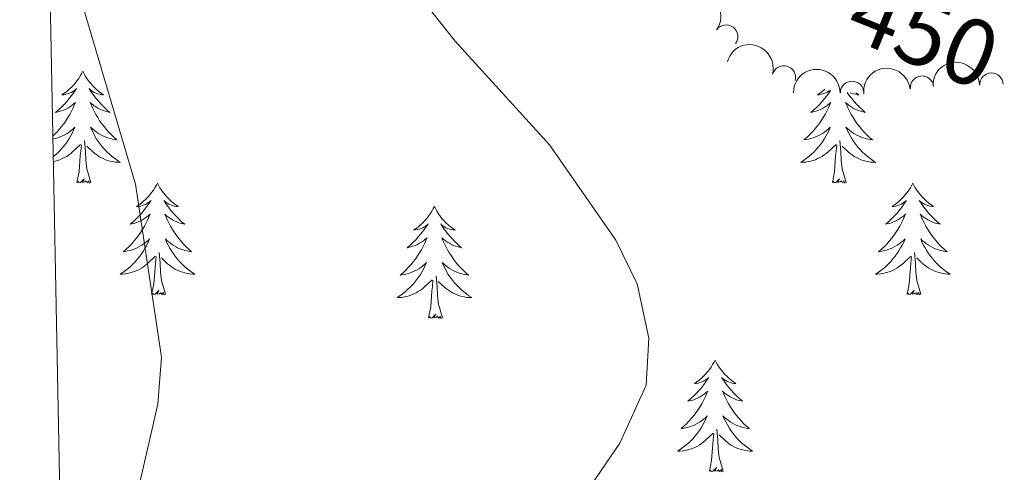
# Model space of a CAD drawing. Units: metres. Extents: x 634417 to 638929, y 706411 to 709468.
# Drawn here: x 635293 to 635398, y 709004 to 709053 of the extents above; entities that cross this region are included whole.
import ezdxf
from ezdxf.enums import TextEntityAlignment as Align

# ---------------------------------------------------------------- set-up
doc = ezdxf.new("R2010")
doc.units = ezdxf.units.M
doc.header["$MEASUREMENT"] = 0
for name, color, linetype, lineweight in [('Carátula', 7, 'Continuous', 5), ('Elementos auxiliares', 7, 'Continuous', 5), ('Entidades rústicas y varios', 7, 'Continuous', 5), ('Relieve y altimetría', 7, 'Continuous', 5), ('Textos de rotulación', 7, 'Continuous', 5)]:
    doc.layers.add(name, color=color, linetype=linetype, lineweight=lineweight)
doc.styles.add('Style-Helvetica-Narrow-Oblique', font='txt')

msp = doc.modelspace()

# ---------------------------------------------------------------- linework, layer by layer
at = {"layer": 'Carátula', "color": 7, "linetype": 'Continuous', "lineweight": 5}
msp.add_3dface([(634475, 706410.76), (638929.1399999999, 706498.3900000001), (638870.72, 709467.8300000001), (634416.5800000001, 709380.2)], dxfattribs=at)
at = {"layer": 'Elementos auxiliares', "color": 250, "linetype": 'Continuous', "lineweight": 5}
msp.add_3dface([(635339.9099999999, 706821.7), (635294.99, 709135.04), (638717.6799999999, 709202.4299999999), (638763.75, 706889.06)], dxfattribs=at)
at = {"layer": 'Entidades rústicas y varios', "color": 92, "linetype": 'Continuous', "lineweight": 5, "flags": 128}
for points in [[(635300.02, 709047.01), (635299.9099999999, 709046.79), (635299.75, 709046.51), (635299.5900000001, 709046.25), (635299.3999999999, 709045.99), (635299.21, 709045.74), (635299, 709045.5), (635298.78, 709045.28), (635298.55, 709045.06), (635298.31, 709044.8600000001), (635298.06, 709044.6699999999), (635297.8, 709044.49), (635298, 709044.51), (635298.2, 709044.55), (635298.3999999999, 709044.6100000001), (635298.6000000001, 709044.6699999999), (635298.79, 709044.76), (635298.97, 709044.8600000001), (635299.1399999999, 709044.97), (635299.3500000001, 709045.1599999999), (635299.31, 709045.1000000001), (635299.0800000001, 709044.75), (635298.8300000001, 709044.4199999999), (635298.5800000001, 709044.0900000001), (635298.31, 709043.77), (635298.03, 709043.47), (635297.74, 709043.1699999999), (635297.44, 709042.8900000001), (635297.1200000001, 709042.6200000001), (635297.25, 709042.6400000001), (635297.49, 709042.7), (635297.73, 709042.77), (635297.97, 709042.8600000001), (635298.2, 709042.97), (635298.4199999999, 709043.0800000001), (635298.6399999999, 709043.21), (635298.8500000001, 709043.3600000001), (635299.04, 709043.52), (635299.23, 709043.69), (635299.1399999999, 709043.47), (635298.99, 709043.1000000001), (635298.8200000001, 709042.75), (635298.6300000001, 709042.3999999999), (635298.4299999999, 709042.06), (635298.22, 709041.73), (635297.99, 709041.4099999999), (635297.75, 709041.1000000001), (635297.5, 709040.79), (635297.24, 709040.5), (635296.96, 709040.22), (635296.8300000001, 709040.0900000001)], [(635300.02, 709047.01), (635300.1300000001, 709046.79), (635300.29, 709046.51), (635300.45, 709046.25), (635300.6399999999, 709045.99), (635300.8300000001, 709045.74), (635301.04, 709045.5), (635301.26, 709045.28), (635301.49, 709045.06), (635301.73, 709044.8600000001), (635301.98, 709044.6699999999), (635302.24, 709044.49), (635302.04, 709044.51), (635301.8400000001, 709044.55), (635301.6399999999, 709044.6100000001), (635301.44, 709044.6699999999), (635301.25, 709044.76), (635301.0700000001, 709044.8600000001), (635300.8999999999, 709044.97), (635300.69, 709045.1599999999), (635300.73, 709045.1000000001), (635300.96, 709044.75), (635301.21, 709044.4199999999), (635301.46, 709044.0900000001), (635301.73, 709043.77), (635302.01, 709043.47), (635302.3, 709043.1699999999), (635302.6000000001, 709042.8900000001), (635302.9199999999, 709042.6200000001), (635302.79, 709042.6400000001), (635302.55, 709042.7), (635302.31, 709042.77), (635302.0700000001, 709042.8600000001), (635301.8400000001, 709042.97), (635301.6200000001, 709043.0800000001), (635301.3999999999, 709043.21), (635301.19, 709043.3600000001), (635301, 709043.52), (635300.81, 709043.69), (635300.8999999999, 709043.47), (635301.05, 709043.1000000001), (635301.22, 709042.75), (635301.4099999999, 709042.3999999999), (635301.6100000001, 709042.06), (635301.8200000001, 709041.73), (635302.05, 709041.4099999999), (635302.29, 709041.1000000001), (635302.54, 709040.79), (635302.8, 709040.5), (635303.0800000001, 709040.22), (635303.3600000001, 709039.95), (635303.6599999999, 709039.69), (635303.46, 709039.72), (635303.2, 709039.77), (635302.94, 709039.8300000001), (635302.6799999999, 709039.9099999999), (635302.4199999999, 709040), (635302.1699999999, 709040.1100000001), (635301.9299999999, 709040.23), (635301.7, 709040.3700000001), (635301.47, 709040.52), (635301.26, 709040.69), (635301.05, 709040.8600000001), (635300.8600000001, 709041.05), (635301, 709040.72), (635301.1499999999, 709040.3999999999), (635301.3200000001, 709040.0900000001), (635301.5, 709039.78), (635301.7, 709039.49), (635301.9099999999, 709039.2), (635302.1300000001, 709038.9199999999), (635302.3700000001, 709038.6499999999), (635302.6200000001, 709038.3900000001), (635302.8700000001, 709038.1499999999), (635303.1399999999, 709037.9099999999), (635303.4199999999, 709037.69), (635303.71, 709037.48), (635304, 709037.29), (635303.74, 709037.3), (635303.47, 709037.3300000001), (635303.21, 709037.3700000001), (635302.95, 709037.4199999999), (635302.7, 709037.5), (635302.45, 709037.5800000001), (635302.2, 709037.69), (635301.96, 709037.8), (635301.73, 709037.9299999999), (635301.51, 709038.0800000001), (635301.3, 709038.24), (635301.1000000001, 709038.4099999999), (635300.44, 709039.03)], [(635379.7, 709044.94), (635379.5800000001, 709044.75), (635379.3400000001, 709044.4199999999), (635379.0800000001, 709044.0900000001), (635378.8200000001, 709043.77), (635378.54, 709043.47), (635378.24, 709043.1699999999), (635377.94, 709042.8900000001), (635377.6300000001, 709042.6200000001), (635377.75, 709042.6400000001), (635378, 709042.7), (635378.24, 709042.77), (635378.48, 709042.8600000001), (635378.71, 709042.97), (635378.9299999999, 709043.0800000001), (635379.1399999999, 709043.21), (635379.3500000001, 709043.3600000001), (635379.55, 709043.52), (635379.74, 709043.69), (635379.6499999999, 709043.47), (635379.49, 709043.1000000001), (635379.3200000001, 709042.75), (635379.1399999999, 709042.3999999999), (635378.94, 709042.06), (635378.72, 709041.73), (635378.5, 709041.4099999999), (635378.26, 709041.1000000001), (635378.01, 709040.79), (635377.74, 709040.5), (635377.47, 709040.22), (635377.1799999999, 709039.95), (635376.8800000001, 709039.69), (635377.0800000001, 709039.72), (635377.3500000001, 709039.77), (635377.6100000001, 709039.8300000001), (635377.8700000001, 709039.9099999999), (635378.1200000001, 709040), (635378.3700000001, 709040.1100000001), (635378.6100000001, 709040.23), (635378.8500000001, 709040.3700000001), (635379.0700000001, 709040.52), (635379.29, 709040.69), (635379.49, 709040.8600000001), (635379.69, 709041.05), (635379.55, 709040.72), (635379.3899999999, 709040.3999999999), (635379.22, 709040.0900000001), (635379.04, 709039.78), (635378.8400000001, 709039.49), (635378.6300000001, 709039.2), (635378.4099999999, 709038.9199999999), (635378.1799999999, 709038.6499999999), (635377.9299999999, 709038.3900000001), (635377.6699999999, 709038.1499999999), (635377.3999999999, 709037.9099999999), (635377.1200000001, 709037.69), (635376.8400000001, 709037.48), (635376.54, 709037.29), (635376.81, 709037.3), (635377.0700000001, 709037.3300000001), (635377.3400000001, 709037.3700000001), (635377.5900000001, 709037.4199999999), (635377.8500000001, 709037.5), (635378.1000000001, 709037.5800000001), (635378.3400000001, 709037.69), (635378.5800000001, 709037.8), (635378.81, 709037.9299999999), (635379.03, 709038.0800000001), (635379.25, 709038.24), (635379.45, 709038.4099999999), (635380.3, 709039.21)], [(635379.1100000001, 709045.1100000001), (635379.06, 709045.06), (635378.8200000001, 709044.8600000001), (635378.5700000001, 709044.6699999999), (635378.31, 709044.49), (635378.51, 709044.51), (635378.71, 709044.55), (635378.9099999999, 709044.6100000001), (635379.1000000001, 709044.6699999999), (635379.29, 709044.76), (635379.47, 709044.8600000001), (635379.6300000001, 709044.96)], [(635381.49, 709044.73), (635381.71, 709044.4199999999), (635381.97, 709044.0900000001), (635382.24, 709043.77), (635382.52, 709043.47), (635382.81, 709043.1699999999), (635383.1100000001, 709042.8900000001), (635383.4199999999, 709042.6200000001), (635383.3, 709042.6400000001), (635383.05, 709042.7), (635382.81, 709042.77), (635382.5800000001, 709042.8600000001), (635382.3400000001, 709042.97), (635382.1200000001, 709043.0800000001), (635381.8999999999, 709043.21), (635381.7, 709043.3600000001), (635381.5, 709043.52), (635381.31, 709043.69), (635381.3999999999, 709043.47), (635381.56, 709043.1000000001), (635381.73, 709042.75), (635381.9099999999, 709042.3999999999), (635382.1100000001, 709042.06), (635382.3300000001, 709041.73), (635382.55, 709041.4099999999), (635382.79, 709041.1000000001), (635383.04, 709040.79), (635383.31, 709040.5), (635383.5800000001, 709040.22), (635383.8700000001, 709039.95), (635384.1699999999, 709039.69), (635383.97, 709039.72), (635383.7, 709039.77), (635383.44, 709039.8300000001), (635383.1799999999, 709039.9099999999), (635382.9299999999, 709040), (635382.6799999999, 709040.1100000001), (635382.44, 709040.23), (635382.2, 709040.3700000001), (635381.98, 709040.52), (635381.76, 709040.69), (635381.56, 709040.8600000001), (635381.3600000001, 709041.05), (635381.5, 709040.72), (635381.6599999999, 709040.3999999999), (635381.8300000001, 709040.0900000001), (635382.01, 709039.78), (635382.21, 709039.49), (635382.4199999999, 709039.2), (635382.6399999999, 709038.9199999999), (635382.8700000001, 709038.6499999999), (635383.1200000001, 709038.3900000001), (635383.3800000001, 709038.1499999999), (635383.6499999999, 709037.9099999999), (635383.9299999999, 709037.69), (635384.22, 709037.48), (635384.5, 709037.29), (635384.24, 709037.3), (635383.98, 709037.3300000001), (635383.72, 709037.3700000001), (635383.46, 709037.4199999999), (635383.2, 709037.5), (635382.95, 709037.5800000001), (635382.71, 709037.69), (635382.47, 709037.8), (635382.24, 709037.9299999999), (635382.02, 709038.0800000001), (635381.8, 709038.24), (635381.6000000001, 709038.4099999999), (635380.94, 709039.03)], [(635382.4199999999, 709044.72), (635382.48, 709044.6699999999), (635382.74, 709044.49), (635382.54, 709044.51), (635382.3400000001, 709044.55), (635382.1399999999, 709044.6100000001), (635381.95, 709044.6699999999), (635381.8400000001, 709044.72)], [(635296.8300000001, 709039.77), (635296.8400000001, 709039.77), (635297.1000000001, 709039.8300000001), (635297.3600000001, 709039.9099999999), (635297.6200000001, 709040), (635297.8700000001, 709040.1100000001), (635298.1100000001, 709040.23), (635298.3400000001, 709040.3700000001), (635298.5700000001, 709040.52), (635298.78, 709040.69), (635298.99, 709040.8600000001), (635299.1799999999, 709041.05), (635299.04, 709040.72), (635298.8899999999, 709040.3999999999), (635298.72, 709040.0900000001), (635298.54, 709039.78), (635298.3400000001, 709039.49), (635298.1300000001, 709039.2), (635297.9099999999, 709038.9199999999), (635297.6699999999, 709038.6499999999), (635297.4199999999, 709038.3900000001), (635297.1699999999, 709038.1499999999), (635296.8999999999, 709037.9099999999), (635296.8700000001, 709037.8900000001)], [(635300.8700000001, 709035.1599999999), (635300.44, 709036.6000000001), (635300.3500000001, 709037.5), (635300.3, 709038.45), (635300.2, 709039.6100000001)], [(635381.3800000001, 709035.1599999999), (635380.95, 709036.6000000001), (635380.8600000001, 709037.5), (635380.81, 709038.45), (635380.71, 709039.6100000001)], [(635296.8800000001, 709037.3800000001), (635297.0900000001, 709037.4199999999), (635297.3400000001, 709037.5), (635297.5900000001, 709037.5800000001), (635297.8400000001, 709037.69), (635298.0800000001, 709037.8), (635298.31, 709037.9299999999), (635298.53, 709038.0800000001), (635298.74, 709038.24), (635298.94, 709038.4099999999), (635299.79, 709039.21)], [(635299.3999999999, 709035.1599999999), (635299.6499999999, 709036.27), (635299.76, 709038.02), (635299.81, 709038.45), (635299.8700000001, 709039.1699999999)], [(635379.9099999999, 709035.1599999999), (635380.1499999999, 709036.27), (635380.26, 709038.02), (635380.31, 709038.45), (635380.3800000001, 709039.1699999999)], [(635300.8700000001, 709035.1599999999), (635300.7, 709035.0900000001), (635300.6799999999, 709035.3300000001), (635300.49, 709035.1100000001), (635300.3700000001, 709035.31), (635300.25, 709035.2), (635299.98, 709035.1499999999), (635300.1699999999, 709035.54), (635299.79, 709035.1599999999), (635299.6000000001, 709035.1100000001), (635299.56, 709035.27), (635299.3999999999, 709035.1599999999)], [(635381.3800000001, 709035.1599999999), (635381.2, 709035.0900000001), (635381.1799999999, 709035.3300000001), (635380.99, 709035.1100000001), (635380.8700000001, 709035.31), (635380.75, 709035.2), (635380.48, 709035.1499999999), (635380.6799999999, 709035.54), (635380.29, 709035.1599999999), (635380.1000000001, 709035.1100000001), (635380.06, 709035.27), (635379.9099999999, 709035.1599999999)], [(635307.98, 709035.0900000001), (635307.8700000001, 709034.8700000001), (635307.71, 709034.5900000001), (635307.55, 709034.3300000001), (635307.3600000001, 709034.0700000001), (635307.1699999999, 709033.8200000001), (635306.96, 709033.5900000001), (635306.74, 709033.3600000001), (635306.51, 709033.1400000001), (635306.27, 709032.94), (635306.02, 709032.75), (635305.76, 709032.5700000001), (635305.96, 709032.5900000001), (635306.1599999999, 709032.6300000001), (635306.3600000001, 709032.69), (635306.56, 709032.76), (635306.75, 709032.8400000001), (635306.9299999999, 709032.94), (635307.1000000001, 709033.05), (635307.31, 709033.24), (635307.27, 709033.1799999999), (635307.04, 709032.8300000001), (635306.79, 709032.5), (635306.54, 709032.1699999999), (635306.27, 709031.8500000001), (635305.99, 709031.55), (635305.7, 709031.26), (635305.3999999999, 709030.97), (635305.0800000001, 709030.7), (635305.21, 709030.73), (635305.45, 709030.78), (635305.69, 709030.8600000001), (635305.9299999999, 709030.94), (635306.1599999999, 709031.05), (635306.3800000001, 709031.1699999999), (635306.6000000001, 709031.3), (635306.81, 709031.44), (635307, 709031.6000000001), (635307.19, 709031.77), (635307.1000000001, 709031.55), (635306.95, 709031.19), (635306.78, 709030.8300000001), (635306.5900000001, 709030.48), (635306.3899999999, 709030.1400000001), (635306.1799999999, 709029.81), (635305.95, 709029.49), (635305.71, 709029.1799999999), (635305.46, 709028.8800000001), (635305.2, 709028.5800000001), (635304.9199999999, 709028.3), (635304.6399999999, 709028.03), (635304.3400000001, 709027.77), (635304.54, 709027.8), (635304.8, 709027.8500000001), (635305.06, 709027.9099999999), (635305.3200000001, 709027.99), (635305.5800000001, 709028.0800000001), (635305.8300000001, 709028.19), (635306.0700000001, 709028.31), (635306.3, 709028.45), (635306.53, 709028.6000000001), (635306.74, 709028.77), (635306.95, 709028.94), (635307.1399999999, 709029.1300000001), (635307, 709028.8), (635306.8500000001, 709028.48), (635306.6799999999, 709028.1699999999), (635306.5, 709027.8600000001), (635306.3, 709027.5700000001), (635306.0900000001, 709027.28), (635305.8700000001, 709027), (635305.6300000001, 709026.73), (635305.3800000001, 709026.47), (635305.1300000001, 709026.23), (635304.8600000001, 709025.99), (635304.5800000001, 709025.77), (635304.29, 709025.56), (635304, 709025.3700000001), (635304.26, 709025.3800000001), (635304.53, 709025.4099999999), (635304.79, 709025.45), (635305.05, 709025.51), (635305.3, 709025.5800000001), (635305.55, 709025.6599999999), (635305.8, 709025.77), (635306.04, 709025.8800000001), (635306.27, 709026.01), (635306.49, 709026.1599999999), (635306.7, 709026.3200000001), (635306.8999999999, 709026.49), (635307.75, 709027.29)], [(635307.98, 709035.0900000001), (635308.0900000001, 709034.8700000001), (635308.25, 709034.5900000001), (635308.4099999999, 709034.3300000001), (635308.6000000001, 709034.0700000001), (635308.79, 709033.8200000001), (635309, 709033.5900000001), (635309.22, 709033.3600000001), (635309.45, 709033.1400000001), (635309.69, 709032.94), (635309.94, 709032.75), (635310.2, 709032.5700000001), (635310, 709032.5900000001), (635309.8, 709032.6300000001), (635309.6000000001, 709032.69), (635309.3999999999, 709032.76), (635309.21, 709032.8400000001), (635309.03, 709032.94), (635308.8600000001, 709033.05), (635308.6499999999, 709033.24), (635308.69, 709033.1799999999), (635308.9199999999, 709032.8300000001), (635309.1699999999, 709032.5), (635309.4199999999, 709032.1699999999), (635309.69, 709031.8500000001), (635309.97, 709031.55), (635310.26, 709031.26), (635310.56, 709030.97), (635310.8800000001, 709030.7), (635310.75, 709030.73), (635310.51, 709030.78), (635310.27, 709030.8600000001), (635310.03, 709030.94), (635309.8, 709031.05), (635309.5800000001, 709031.1699999999), (635309.3600000001, 709031.3), (635309.1499999999, 709031.44), (635308.96, 709031.6000000001), (635308.77, 709031.77), (635308.8600000001, 709031.55), (635309.01, 709031.19), (635309.1799999999, 709030.8300000001), (635309.3700000001, 709030.48), (635309.5700000001, 709030.1400000001), (635309.78, 709029.81), (635310.01, 709029.49), (635310.25, 709029.1799999999), (635310.5, 709028.8800000001), (635310.76, 709028.5800000001), (635311.04, 709028.3), (635311.3200000001, 709028.03), (635311.6200000001, 709027.77), (635311.4199999999, 709027.8), (635311.1599999999, 709027.8500000001), (635310.8999999999, 709027.9099999999), (635310.6399999999, 709027.99), (635310.3800000001, 709028.0800000001), (635310.1300000001, 709028.19), (635309.8899999999, 709028.31), (635309.6599999999, 709028.45), (635309.4299999999, 709028.6000000001), (635309.22, 709028.77), (635309.01, 709028.94), (635308.8200000001, 709029.1300000001), (635308.96, 709028.8), (635309.1100000001, 709028.48), (635309.28, 709028.1699999999), (635309.46, 709027.8600000001), (635309.6599999999, 709027.5700000001), (635309.8700000001, 709027.28), (635310.0900000001, 709027), (635310.3300000001, 709026.73), (635310.5800000001, 709026.47), (635310.8300000001, 709026.23), (635311.1000000001, 709025.99), (635311.3800000001, 709025.77), (635311.6699999999, 709025.56), (635311.96, 709025.3700000001), (635311.7, 709025.3800000001), (635311.4299999999, 709025.4099999999), (635311.1699999999, 709025.45), (635310.9099999999, 709025.51), (635310.6599999999, 709025.5800000001), (635310.4099999999, 709025.6599999999), (635310.1599999999, 709025.77), (635309.9199999999, 709025.8800000001), (635309.69, 709026.01), (635309.47, 709026.1599999999), (635309.26, 709026.3200000001), (635309.06, 709026.49), (635308.3999999999, 709027.1100000001)], [(635388.48, 709035.0900000001), (635388.3700000001, 709034.8700000001), (635388.22, 709034.5900000001), (635388.05, 709034.3300000001), (635387.8700000001, 709034.0700000001), (635387.6799999999, 709033.8200000001), (635387.47, 709033.5900000001), (635387.25, 709033.3600000001), (635387.02, 709033.1400000001), (635386.78, 709032.94), (635386.53, 709032.75), (635386.27, 709032.5700000001), (635386.47, 709032.5900000001), (635386.6699999999, 709032.6300000001), (635386.8700000001, 709032.69), (635387.06, 709032.76), (635387.25, 709032.8400000001), (635387.4299999999, 709032.94), (635387.6100000001, 709033.05), (635387.81, 709033.24), (635387.77, 709033.1799999999), (635387.54, 709032.8300000001), (635387.3, 709032.5), (635387.04, 709032.1699999999), (635386.78, 709031.8500000001), (635386.5, 709031.55), (635386.2, 709031.26), (635385.8999999999, 709030.97), (635385.5900000001, 709030.7), (635385.71, 709030.73), (635385.96, 709030.78), (635386.2, 709030.8600000001), (635386.44, 709030.94), (635386.6699999999, 709031.05), (635386.8899999999, 709031.1699999999), (635387.1000000001, 709031.3), (635387.31, 709031.44), (635387.51, 709031.6000000001), (635387.7, 709031.77), (635387.6100000001, 709031.55), (635387.45, 709031.19), (635387.28, 709030.8300000001), (635387.1000000001, 709030.48), (635386.8999999999, 709030.1400000001), (635386.6799999999, 709029.81), (635386.46, 709029.49), (635386.22, 709029.1799999999), (635385.97, 709028.8800000001), (635385.7, 709028.5800000001), (635385.4299999999, 709028.3), (635385.1399999999, 709028.03), (635384.8400000001, 709027.77), (635385.04, 709027.8), (635385.31, 709027.8500000001), (635385.5700000001, 709027.9099999999), (635385.8300000001, 709027.99), (635386.0800000001, 709028.0800000001), (635386.3300000001, 709028.19), (635386.5700000001, 709028.31), (635386.81, 709028.45), (635387.03, 709028.6000000001), (635387.25, 709028.77), (635387.45, 709028.94), (635387.6499999999, 709029.1300000001), (635387.51, 709028.8), (635387.3500000001, 709028.48), (635387.1799999999, 709028.1699999999), (635387, 709027.8600000001), (635386.8, 709027.5700000001), (635386.5900000001, 709027.28), (635386.3700000001, 709027), (635386.1399999999, 709026.73), (635385.8899999999, 709026.47), (635385.6300000001, 709026.23), (635385.3600000001, 709025.99), (635385.0800000001, 709025.77), (635384.8, 709025.56), (635384.5, 709025.3700000001), (635384.77, 709025.3800000001), (635385.03, 709025.4099999999), (635385.3, 709025.45), (635385.55, 709025.51), (635385.81, 709025.5800000001), (635386.06, 709025.6599999999), (635386.3, 709025.77), (635386.54, 709025.8800000001), (635386.77, 709026.01), (635386.99, 709026.1599999999), (635387.21, 709026.3200000001), (635387.4099999999, 709026.49), (635388.26, 709027.29)], [(635388.48, 709035.0900000001), (635388.6000000001, 709034.8700000001), (635388.75, 709034.5900000001), (635388.9199999999, 709034.3300000001), (635389.1000000001, 709034.0700000001), (635389.3, 709033.8200000001), (635389.5, 709033.5900000001), (635389.72, 709033.3600000001), (635389.95, 709033.1400000001), (635390.19, 709032.94), (635390.44, 709032.75), (635390.7, 709032.5700000001), (635390.5, 709032.5900000001), (635390.3, 709032.6300000001), (635390.1000000001, 709032.69), (635389.9099999999, 709032.76), (635389.72, 709032.8400000001), (635389.54, 709032.94), (635389.3600000001, 709033.05), (635389.1599999999, 709033.24), (635389.2, 709033.1799999999), (635389.4299999999, 709032.8300000001), (635389.6699999999, 709032.5), (635389.9299999999, 709032.1699999999), (635390.2, 709031.8500000001), (635390.48, 709031.55), (635390.77, 709031.26), (635391.0700000001, 709030.97), (635391.3800000001, 709030.7), (635391.26, 709030.73), (635391.01, 709030.78), (635390.77, 709030.8600000001), (635390.54, 709030.94), (635390.3, 709031.05), (635390.0800000001, 709031.1699999999), (635389.8600000001, 709031.3), (635389.6599999999, 709031.44), (635389.46, 709031.6000000001), (635389.27, 709031.77), (635389.3600000001, 709031.55), (635389.52, 709031.19), (635389.69, 709030.8300000001), (635389.8700000001, 709030.48), (635390.0700000001, 709030.1400000001), (635390.29, 709029.81), (635390.51, 709029.49), (635390.75, 709029.1799999999), (635391, 709028.8800000001), (635391.27, 709028.5800000001), (635391.54, 709028.3), (635391.8300000001, 709028.03), (635392.1300000001, 709027.77), (635391.9299999999, 709027.8), (635391.6599999999, 709027.8500000001), (635391.3999999999, 709027.9099999999), (635391.1399999999, 709027.99), (635390.8899999999, 709028.0800000001), (635390.6399999999, 709028.19), (635390.3999999999, 709028.31), (635390.1599999999, 709028.45), (635389.94, 709028.6000000001), (635389.72, 709028.77), (635389.52, 709028.94), (635389.3200000001, 709029.1300000001), (635389.46, 709028.8), (635389.6200000001, 709028.48), (635389.79, 709028.1699999999), (635389.97, 709027.8600000001), (635390.1699999999, 709027.5700000001), (635390.3800000001, 709027.28), (635390.6000000001, 709027), (635390.8300000001, 709026.73), (635391.0800000001, 709026.47), (635391.3400000001, 709026.23), (635391.6100000001, 709025.99), (635391.8899999999, 709025.77), (635392.1799999999, 709025.56), (635392.46, 709025.3700000001), (635392.2, 709025.3800000001), (635391.94, 709025.4099999999), (635391.6799999999, 709025.45), (635391.4199999999, 709025.51), (635391.1599999999, 709025.5800000001), (635390.9099999999, 709025.6599999999), (635390.6699999999, 709025.77), (635390.4299999999, 709025.8800000001), (635390.2, 709026.01), (635389.98, 709026.1599999999), (635389.76, 709026.3200000001), (635389.56, 709026.49), (635388.8999999999, 709027.1100000001)], [(635337.5, 709032.5800000001), (635337.3800000001, 709032.3600000001), (635337.23, 709032.0900000001), (635337.06, 709031.8200000001), (635336.8800000001, 709031.56), (635336.6799999999, 709031.31), (635336.48, 709031.0800000001), (635336.26, 709030.8500000001), (635336.03, 709030.6300000001), (635335.79, 709030.4299999999), (635335.54, 709030.24), (635335.28, 709030.06), (635335.48, 709030.0900000001), (635335.6799999999, 709030.1200000001), (635335.8800000001, 709030.1799999999), (635336.0700000001, 709030.25), (635336.26, 709030.3300000001), (635336.44, 709030.4299999999), (635336.6200000001, 709030.54), (635336.8200000001, 709030.73), (635336.78, 709030.6699999999), (635336.55, 709030.3300000001), (635336.31, 709029.99), (635336.05, 709029.6599999999), (635335.78, 709029.3500000001), (635335.5, 709029.04), (635335.21, 709028.75), (635334.9099999999, 709028.47), (635334.6000000001, 709028.19), (635334.72, 709028.22), (635334.97, 709028.27), (635335.21, 709028.3500000001), (635335.44, 709028.44), (635335.6799999999, 709028.54), (635335.8999999999, 709028.6599999999), (635336.1200000001, 709028.79), (635336.3200000001, 709028.9299999999), (635336.52, 709029.0900000001), (635336.71, 709029.26), (635336.6200000001, 709029.04), (635336.46, 709028.6799999999), (635336.29, 709028.3200000001), (635336.1100000001, 709027.98), (635335.9099999999, 709027.6400000001), (635335.69, 709027.31), (635335.47, 709026.98), (635335.23, 709026.6699999999), (635334.98, 709026.3700000001), (635334.71, 709026.0800000001), (635334.44, 709025.79), (635334.1499999999, 709025.53), (635333.8500000001, 709025.27), (635334.05, 709025.29), (635334.3200000001, 709025.3400000001), (635334.5800000001, 709025.3999999999), (635334.8400000001, 709025.48), (635335.0900000001, 709025.5700000001), (635335.3400000001, 709025.6799999999), (635335.5800000001, 709025.81), (635335.8200000001, 709025.94), (635336.04, 709026.0900000001), (635336.26, 709026.26), (635336.46, 709026.4299999999), (635336.6599999999, 709026.6200000001), (635336.52, 709026.29), (635336.3600000001, 709025.97), (635336.19, 709025.6599999999), (635336.01, 709025.3500000001), (635335.81, 709025.06), (635335.6000000001, 709024.77), (635335.3800000001, 709024.49), (635335.1499999999, 709024.22), (635334.8999999999, 709023.97), (635334.6399999999, 709023.72), (635334.3700000001, 709023.49), (635334.0900000001, 709023.27), (635333.8, 709023.06), (635333.52, 709022.8700000001), (635333.78, 709022.8700000001), (635334.04, 709022.8999999999), (635334.3, 709022.94), (635334.56, 709023), (635334.8200000001, 709023.0700000001), (635335.0700000001, 709023.1599999999), (635335.31, 709023.26), (635335.55, 709023.3700000001), (635335.78, 709023.51), (635336, 709023.6499999999), (635336.22, 709023.81), (635336.4199999999, 709023.98), (635337.27, 709024.78)], [(635337.5, 709032.5800000001), (635337.6100000001, 709032.3600000001), (635337.76, 709032.0900000001), (635337.9299999999, 709031.8200000001), (635338.1100000001, 709031.56), (635338.3, 709031.31), (635338.51, 709031.0800000001), (635338.73, 709030.8500000001), (635338.96, 709030.6300000001), (635339.2, 709030.4299999999), (635339.45, 709030.24), (635339.71, 709030.06), (635339.51, 709030.0900000001), (635339.31, 709030.1200000001), (635339.1100000001, 709030.1799999999), (635338.9199999999, 709030.25), (635338.73, 709030.3300000001), (635338.55, 709030.4299999999), (635338.3700000001, 709030.54), (635338.1699999999, 709030.73), (635338.21, 709030.6699999999), (635338.44, 709030.3300000001), (635338.6799999999, 709029.99), (635338.94, 709029.6599999999), (635339.2, 709029.3500000001), (635339.48, 709029.04), (635339.78, 709028.75), (635340.0800000001, 709028.47), (635340.3899999999, 709028.19), (635340.27, 709028.22), (635340.02, 709028.27), (635339.78, 709028.3500000001), (635339.54, 709028.44), (635339.31, 709028.54), (635339.0900000001, 709028.6599999999), (635338.8800000001, 709028.79), (635338.6699999999, 709028.9299999999), (635338.47, 709029.0900000001), (635338.28, 709029.26), (635338.3700000001, 709029.04), (635338.53, 709028.6799999999), (635338.7, 709028.3200000001), (635338.8800000001, 709027.98), (635339.0800000001, 709027.6400000001), (635339.3, 709027.31), (635339.52, 709026.98), (635339.76, 709026.6699999999), (635340.01, 709026.3700000001), (635340.28, 709026.0800000001), (635340.55, 709025.79), (635340.8400000001, 709025.53), (635341.1399999999, 709025.27), (635340.94, 709025.29), (635340.6699999999, 709025.3400000001), (635340.4099999999, 709025.3999999999), (635340.1499999999, 709025.48), (635339.8999999999, 709025.5700000001), (635339.6499999999, 709025.6799999999), (635339.4099999999, 709025.81), (635339.1699999999, 709025.94), (635338.95, 709026.0900000001), (635338.73, 709026.26), (635338.53, 709026.4299999999), (635338.3300000001, 709026.6200000001), (635338.47, 709026.29), (635338.6300000001, 709025.97), (635338.8, 709025.6599999999), (635338.98, 709025.3500000001), (635339.1799999999, 709025.06), (635339.3899999999, 709024.77), (635339.6100000001, 709024.49), (635339.8400000001, 709024.22), (635340.0900000001, 709023.97), (635340.3500000001, 709023.72), (635340.6200000001, 709023.49), (635340.8999999999, 709023.27), (635341.1799999999, 709023.06), (635341.48, 709022.8700000001), (635341.21, 709022.8700000001), (635340.95, 709022.8999999999), (635340.6799999999, 709022.94), (635340.4299999999, 709023), (635340.1699999999, 709023.0700000001), (635339.9199999999, 709023.1599999999), (635339.6799999999, 709023.26), (635339.44, 709023.3700000001), (635339.21, 709023.51), (635338.99, 709023.6499999999), (635338.77, 709023.81), (635338.5700000001, 709023.98), (635337.9099999999, 709024.6000000001)], [(635307.3600000001, 709023.24), (635307.6100000001, 709024.3500000001), (635307.72, 709026.1000000001), (635307.77, 709026.53), (635307.8300000001, 709027.25)], [(635308.8300000001, 709023.24), (635308.3999999999, 709024.6799999999), (635308.31, 709025.5800000001), (635308.26, 709026.53), (635308.1599999999, 709027.69)], [(635387.8700000001, 709023.24), (635388.1100000001, 709024.3500000001), (635388.22, 709026.1000000001), (635388.27, 709026.53), (635388.3400000001, 709027.25)], [(635389.3400000001, 709023.24), (635388.9099999999, 709024.6799999999), (635388.8200000001, 709025.5800000001), (635388.77, 709026.53), (635388.6699999999, 709027.69)], [(635338.3500000001, 709020.73), (635337.9199999999, 709022.1699999999), (635337.8300000001, 709023.0700000001), (635337.78, 709024.02), (635337.6799999999, 709025.19)], [(635336.8800000001, 709020.73), (635337.1200000001, 709021.8500000001), (635337.23, 709023.5900000001), (635337.28, 709024.02), (635337.3400000001, 709024.75)], [(635308.8300000001, 709023.24), (635308.6599999999, 709023.1699999999), (635308.6399999999, 709023.4099999999), (635308.45, 709023.19), (635308.3300000001, 709023.3900000001), (635308.21, 709023.28), (635307.94, 709023.23), (635308.1300000001, 709023.6200000001), (635307.75, 709023.24), (635307.56, 709023.19), (635307.52, 709023.3500000001), (635307.3600000001, 709023.24)], [(635389.3400000001, 709023.24), (635389.1599999999, 709023.1699999999), (635389.1399999999, 709023.4099999999), (635388.95, 709023.19), (635388.8300000001, 709023.3900000001), (635388.71, 709023.28), (635388.44, 709023.23), (635388.6399999999, 709023.6200000001), (635388.25, 709023.24), (635388.06, 709023.19), (635388.02, 709023.3500000001), (635387.8700000001, 709023.24)], [(635338.3500000001, 709020.73), (635338.1699999999, 709020.6599999999), (635338.1499999999, 709020.8999999999), (635337.96, 709020.6799999999), (635337.8400000001, 709020.8800000001), (635337.72, 709020.77), (635337.45, 709020.72), (635337.6499999999, 709021.1100000001), (635337.26, 709020.73), (635337.0700000001, 709020.6799999999), (635337.03, 709020.8400000001), (635336.8800000001, 709020.73)], [(635367.4199999999, 709016.22), (635367.31, 709016), (635367.1499999999, 709015.73), (635366.98, 709015.46), (635366.8, 709015.2), (635366.6100000001, 709014.95), (635366.3999999999, 709014.72), (635366.1799999999, 709014.49), (635365.95, 709014.27), (635365.71, 709014.0700000001), (635365.46, 709013.8800000001), (635365.2, 709013.7), (635365.3999999999, 709013.73), (635365.6000000001, 709013.76), (635365.8, 709013.8200000001), (635366, 709013.8900000001), (635366.1799999999, 709013.97), (635366.3700000001, 709014.0700000001), (635366.54, 709014.1799999999), (635366.74, 709014.3700000001), (635366.7, 709014.31), (635366.47, 709013.97), (635366.23, 709013.6300000001), (635365.98, 709013.3), (635365.71, 709012.99), (635365.4299999999, 709012.6799999999), (635365.1399999999, 709012.3900000001), (635364.8300000001, 709012.1100000001), (635364.52, 709011.8300000001), (635364.6399999999, 709011.8600000001), (635364.8899999999, 709011.9099999999), (635365.1300000001, 709011.99), (635365.3700000001, 709012.0800000001), (635365.6000000001, 709012.1799999999), (635365.8200000001, 709012.3), (635366.04, 709012.4299999999), (635366.24, 709012.5700000001), (635366.44, 709012.73), (635366.6300000001, 709012.8999999999), (635366.54, 709012.6799999999), (635366.3800000001, 709012.3200000001), (635366.21, 709011.96), (635366.03, 709011.6200000001), (635365.8300000001, 709011.28), (635365.6200000001, 709010.95), (635365.3899999999, 709010.6200000001), (635365.1499999999, 709010.31), (635364.8999999999, 709010.01), (635364.6399999999, 709009.72), (635364.3600000001, 709009.4299999999), (635364.0700000001, 709009.1699999999), (635363.78, 709008.9099999999), (635363.97, 709008.9299999999), (635364.24, 709008.98), (635364.5, 709009.04), (635364.76, 709009.1200000001), (635365.02, 709009.21), (635365.26, 709009.3200000001), (635365.5, 709009.45), (635365.74, 709009.5800000001), (635365.96, 709009.73), (635366.1799999999, 709009.8999999999), (635366.3899999999, 709010.0700000001), (635366.5800000001, 709010.26), (635366.44, 709009.9299999999), (635366.28, 709009.6100000001), (635366.1200000001, 709009.3), (635365.9299999999, 709008.99), (635365.74, 709008.7), (635365.53, 709008.4099999999), (635365.3, 709008.1300000001), (635365.0700000001, 709007.8600000001), (635364.8200000001, 709007.6100000001), (635364.56, 709007.3600000001), (635364.3, 709007.1300000001), (635364.02, 709006.9099999999), (635363.73, 709006.7), (635363.44, 709006.51), (635363.7, 709006.51), (635363.96, 709006.54), (635364.23, 709006.5800000001), (635364.49, 709006.6400000001), (635364.74, 709006.71), (635364.99, 709006.8), (635365.24, 709006.8999999999), (635365.47, 709007.01), (635365.7, 709007.1499999999), (635365.9199999999, 709007.29), (635366.1399999999, 709007.45), (635366.3400000001, 709007.6200000001), (635367.19, 709008.4199999999)], [(635367.4199999999, 709016.22), (635367.53, 709016), (635367.6799999999, 709015.73), (635367.8500000001, 709015.46), (635368.03, 709015.2), (635368.23, 709014.95), (635368.4299999999, 709014.72), (635368.6499999999, 709014.49), (635368.8800000001, 709014.27), (635369.1200000001, 709014.0700000001), (635369.3700000001, 709013.8800000001), (635369.6300000001, 709013.7), (635369.44, 709013.73), (635369.23, 709013.76), (635369.03, 709013.8200000001), (635368.8400000001, 709013.8900000001), (635368.6499999999, 709013.97), (635368.47, 709014.0700000001), (635368.29, 709014.1799999999), (635368.0900000001, 709014.3700000001), (635368.1300000001, 709014.31), (635368.3600000001, 709013.97), (635368.6000000001, 709013.6300000001), (635368.8600000001, 709013.3), (635369.1300000001, 709012.99), (635369.4099999999, 709012.6799999999), (635369.7, 709012.3900000001), (635370, 709012.1100000001), (635370.3200000001, 709011.8300000001), (635370.19, 709011.8600000001), (635369.94, 709011.9099999999), (635369.7, 709011.99), (635369.47, 709012.0800000001), (635369.24, 709012.1799999999), (635369.01, 709012.3), (635368.8, 709012.4299999999), (635368.5900000001, 709012.5700000001), (635368.3899999999, 709012.73), (635368.21, 709012.8999999999), (635368.29, 709012.6799999999), (635368.45, 709012.3200000001), (635368.6200000001, 709011.96), (635368.81, 709011.6200000001), (635369.01, 709011.28), (635369.22, 709010.95), (635369.44, 709010.6200000001), (635369.6799999999, 709010.31), (635369.94, 709010.01), (635370.2, 709009.72), (635370.47, 709009.4299999999), (635370.76, 709009.1699999999), (635371.06, 709008.9099999999), (635370.8600000001, 709008.9299999999), (635370.6000000001, 709008.98), (635370.3300000001, 709009.04), (635370.0700000001, 709009.1200000001), (635369.8200000001, 709009.21), (635369.5700000001, 709009.3200000001), (635369.3300000001, 709009.45), (635369.1000000001, 709009.5800000001), (635368.8700000001, 709009.73), (635368.6499999999, 709009.8999999999), (635368.45, 709010.0700000001), (635368.25, 709010.26), (635368.3899999999, 709009.9299999999), (635368.55, 709009.6100000001), (635368.72, 709009.3), (635368.8999999999, 709008.99), (635369.1000000001, 709008.7), (635369.31, 709008.4099999999), (635369.53, 709008.1300000001), (635369.77, 709007.8600000001), (635370.01, 709007.6100000001), (635370.27, 709007.3600000001), (635370.54, 709007.1300000001), (635370.8200000001, 709006.9099999999), (635371.1100000001, 709006.7), (635371.3999999999, 709006.51), (635371.1300000001, 709006.51), (635370.8700000001, 709006.54), (635370.6100000001, 709006.5800000001), (635370.3500000001, 709006.6400000001), (635370.0900000001, 709006.71), (635369.8400000001, 709006.8), (635369.6000000001, 709006.8999999999), (635369.3600000001, 709007.01), (635369.1300000001, 709007.1499999999), (635368.9099999999, 709007.29), (635368.7, 709007.45), (635368.49, 709007.6200000001), (635367.8400000001, 709008.24)], [(635366.8, 709004.3700000001), (635367.04, 709005.49), (635367.1599999999, 709007.23), (635367.2, 709007.6599999999), (635367.27, 709008.3900000001)], [(635368.27, 709004.3700000001), (635367.8400000001, 709005.81), (635367.75, 709006.71), (635367.7, 709007.6599999999), (635367.6000000001, 709008.8300000001)], [(635368.27, 709004.3700000001), (635368.0900000001, 709004.3), (635368.0800000001, 709004.54), (635367.8800000001, 709004.3200000001), (635367.76, 709004.52), (635367.6399999999, 709004.4099999999), (635367.3700000001, 709004.3600000001), (635367.5700000001, 709004.75), (635367.1799999999, 709004.3700000001), (635367, 709004.3200000001), (635366.96, 709004.48), (635366.8, 709004.3700000001)]]:
    msp.add_lwpolyline(points, dxfattribs=at)
at = {"layer": 'Entidades rústicas y varios', "color": 92, "linetype": 'Continuous', "lineweight": 5, "extrusion": (-0.2233447949169132, -0.03447092107153858, 0.9741297953476231)}
msp.add_arc((-603841.2946894409, 717144.5897042776, -165906.5923721547), 2.516055640060342, 45.36446333574663, 225.9090503451192, dxfattribs=at)
at = {"layer": 'Entidades rústicas y varios', "color": 92, "linetype": 'Continuous', "lineweight": 5}
for centre, radius, start, end in [((635368.5881372939, 709050.6925090216, 452.8308156738821), 1.250091938746999, 324.12683386768, 143.3403882866755), ((635374.7403674214, 709046.3425310561, 453.0399593292503), 1.250091938746998, 344.9127187685103, 164.1262731875057), ((635396.8660019315, 709045.573048136, 454.9901233588187), 1.250091938746998, 1.971247544614588, 181.18480196361), ((635382.008806424, 709044.7021872737, 453.3835794463833), 1.250091938746999, 0.3224158251850256, 179.5359702441804), ((635389.4631177706, 709045.2579642525, 453.8973856573872), 1.250091938746998, 6.936177520217428, 186.1497319392128)]:
    msp.add_arc(centre, radius, start, end, dxfattribs=at)
at = {"layer": 'Entidades rústicas y varios', "color": 92, "linetype": 'Continuous', "lineweight": 5, "extrusion": (-0.1965750562861829, -0.1114871699438205, 0.974129795347623)}
msp.add_arc((-303312.1874413171, 879222.1036549328, -203506.8866060666), 2.516055640060341, 45.36446333574665, 225.9090503451193, dxfattribs=at)
at = {"layer": 'Entidades rústicas y varios', "color": 92, "linetype": 'Continuous', "lineweight": 5, "extrusion": (-0.1552222663939204, -0.1642473434535035, 0.974129795347623)}
msp.add_arc((-25213.65373398329, 927233.9006128368, -214643.1848158679), 2.516055640060342, 45.36446333574663, 225.9090503451193, dxfattribs=at)
at = {"layer": 'Entidades rústicas y varios', "color": 92, "linetype": 'Continuous', "lineweight": 5, "extrusion": (-0.1598839799189143, -0.1597130388580921, 0.9741297953476229)}
msp.add_arc((-52598.51330514578, 926132.1799222853, -214389.2448465295), 2.516055640060342, 45.36446333574664, 225.9090503451193, dxfattribs=at)
at = {"layer": 'Entidades rústicas y varios', "color": 92, "linetype": 'Continuous', "lineweight": 5, "extrusion": (-0.1404249051016894, -0.1770649255024264, 0.974129795347623)}
msp.add_arc((57245.96904613503, 925875.6585212717, -214329.2067633994), 2.516055640060342, 45.36446333574663, 225.9090503451192, dxfattribs=at)
at = {"layer": 'Relieve y altimetría', "color": 30, "linetype": 'Continuous', "lineweight": 5, "flags": 128}
for points, elevation in [([(635298.3600000001, 708961.01), (635302.9099999999, 708956.4199999999), (635307.3300000001, 708951.6300000001), (635311.0700000001, 708946.3), (635312.3300000001, 708945.6300000001), (635313.3500000001, 708946.55), (635313.44, 708949.52), (635311.54, 708960.1200000001), (635310.1300000001, 708964.9199999999), (635307.73, 708970.1499999999), (635306.0900000001, 708974.94), (635304.4199999999, 708981.6300000001), (635304.02, 708986.6200000001), (635303.97, 708993.8700000001), (635308.01, 709011.52), (635308.4099999999, 709016.52), (635305.6300000001, 709034.97), (635300, 709054.0800000001), (635296.29, 709068.03)], 440), ([(635328.4099999999, 708933.1799999999), (635326.52, 708943.6599999999), (635321.22, 708955.3800000001), (635317.8, 708961.75), (635316.23, 708968.4199999999), (635316.48, 708974.02), (635318.4199999999, 708978.6000000001), (635318.97, 708979.24), (635322.45, 708981.3700000001), (635328.1599999999, 708982.8400000001), (635332.8899999999, 708984.46), (635339.4299999999, 708987.69), (635348.19, 708996.0800000001), (635353.3400000001, 709001.6200000001), (635357.26, 709007.3500000001), (635360.06, 709013.54), (635360.3500000001, 709018.54), (635359.1100000001, 709024.3500000001), (635356.8300000001, 709028.99), (635349.77, 709039.1799999999), (635339.71, 709050.23), (635328.95, 709063.81)], 445)]:
    msp.add_lwpolyline(points, dxfattribs=dict(at, elevation=elevation))

# ---------------------------------------------------------------- texts
at = {"layer": 'Textos de rotulación', "color": 27, "linetype": 'Continuous', "lineweight": 5, "style": 'Style-Helvetica-Narrow-Oblique'}
msp.add_text('450', height=7.000020000000001, rotation=338.1560230842698, dxfattribs=at).set_placement((635389.654114611, 709051.0735811226, 450), align=Align.MIDDLE_CENTER)

doc.saveas('drawing.dxf')
